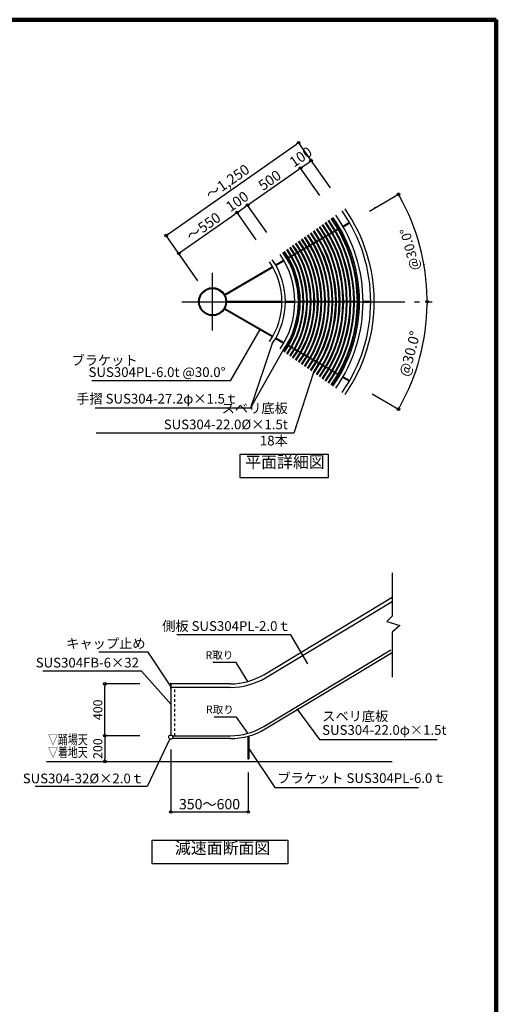
# Model space of a CAD drawing. Extents: x 313668 to 346444, y -5353 to 17645.
# Drawn here: x 339073 to 346444, y 2393 to 17607 of the extents above; entities that cross this region are included whole.
import ezdxf
from ezdxf.enums import TextEntityAlignment as Align

# ---------------------------------------------------------------- set-up
doc = ezdxf.new("R2010")
doc.units = 0
doc.header["$LTSCALE"] = 300
doc.header["$MEASUREMENT"] = 0
for name, pattern in [('DASHDOT', [8.5, 6, -1, 0.5, -1]), ('DASHED', [0.75, 0.5, -0.25]), ('DASHED1', [2.5, 1.25, -1.25])]:
    doc.linetypes.add(name, pattern=pattern)
doc.layers.get('0').update_dxf_attribs({"linetype": 'CONTINUOUS'})
doc.layers.get('DEFPOINTS').update_dxf_attribs({"linetype": 'CONTINUOUS'})
for name, color, linetype in [('図面枠', 253, 'CONTINUOUS'), ('寸法', 6, 'CONTINUOUS'), ('本体形状', 3, 'CONTINUOUS')]:
    doc.layers.add(name, color=color, linetype=linetype)
doc.styles.add('1_20', font='romans.shx', dxfattribs={"width": 0.75, "bigfont": 'extfont2.shx'})
doc.styles.add('1_40', font='romans.shx', dxfattribs={"width": 0.75, "bigfont": 'extfont2.shx'})
doc.dimstyles.new('1_40', dxfattribs={"dimscale": 40, "dimtxt": 4, "dimasz": 1, "dimexe": 0, "dimexo": 2, "dimgap": 1, "dimtad": 1, "dimdsep": 46, "dimlunit": 6, "dimtxsty": '1_40', "dimblk1": 'ORIGIN', "dimblk2": 'ORIGIN', "dimsah": 1, "dimcen": 0, "dimclrd": 256, "dimclre": 256, "dimclrt": 256, "dimazin": 0, "dimtfac": 1, "dimtmove": 2, "dimatfit": 3, "dimldrblk": 'NONE', "dimfxl": 1, "dimtolj": 1, "dimtzin": 0, "dimarcsym": 0})
doc.dimstyles.new('1_40_20', dxfattribs={"dimscale": 40, "dimtxt": 4, "dimasz": 1, "dimexe": 0, "dimexo": 2, "dimgap": 1, "dimtad": 1, "dimlfac": 0.5, "dimdsep": 46, "dimlunit": 6, "dimtxsty": '1_40', "dimblk1": 'ORIGIN', "dimblk2": 'ORIGIN', "dimsah": 1, "dimcen": 0, "dimclrd": 256, "dimclre": 256, "dimclrt": 256, "dimazin": 0, "dimtfac": 1, "dimtmove": 2, "dimatfit": 3, "dimldrblk": 'NONE', "dimfxl": 1, "dimtolj": 1, "dimtzin": 0, "dimarcsym": 0})

# ---------------------------------------------------------------- blocks, each defined once
blk = doc.blocks.new('_ORIGIN')
at = {"color": 0, "linetype": 'ByBlock'}
blk.add_line((0, 0), (-1, 0), dxfattribs=at)
blk.add_circle((0, 0), 0.5, dxfattribs=at)
blk = doc.blocks.new('*D77')
at = {"layer": 'DEFPOINTS', "color": 0, "linetype": 'Continuous', "transparency": 16777216}
for p in [(342056, 13250), (344848, 13250), (345175, 12114), (344457, 11864)]:
    blk.add_point(p, dxfattribs=at)
at = {"layer": '寸法', "linetype": 'Continuous', "lineweight": -2, "transparency": 16777216}
blk.add_line((344526, 11824), (344930, 11590), dxfattribs=at)
blk.add_arc((342056, 13250), 3319, 330.6906, 359.3094, dxfattribs=at)
at = {"layer": '寸法', "linetype": 'Continuous', "lineweight": -2, "transparency": 16777216, "xscale": 40, "yscale": 40, "zscale": 40}
for p, rotation in [((345375, 13250), 89.65471525634133), ((344930, 11590), 240.3452847436602)]:
    blk.add_blockref('_ORIGIN', p, dxfattribs=dict(at, rotation=rotation))
at = {"layer": '寸法', "linetype": 'Continuous', "transparency": 16777216, "insert": (345105, 12446), "char_height": 160, "attachment_point": 5, "rotation": 75.2313, "style": '1_40'}
blk.add_mtext('\\A1;@30.0°', dxfattribs=at)
blk = doc.blocks.new('_NONE')
at = {"color": 0, "linetype": 'ByBlock'}
blk.add_circle((0, 0), 0.25, dxfattribs=at)
blk = doc.blocks.new('*D78')
at = {"layer": 'DEFPOINTS', "color": 0, "linetype": 'Continuous', "transparency": 16777216}
for p in [(343581, 15430), (343713, 15242), (343760, 14826)]:
    blk.add_point(p, dxfattribs=at)
at = {"layer": '寸法', "linetype": 'Continuous', "lineweight": -2, "transparency": 16777216}
blk.add_line((343450, 15338), (343549, 15407), dxfattribs=at)
at = {"layer": '寸法', "linetype": 'Continuous', "lineweight": -2, "transparency": 16777216, "xscale": 40, "yscale": 40, "zscale": 40}
for p, rotation in [((343581, 15430), 34.99999999875609), ((343417, 15315), 214.999999998756)]:
    blk.add_blockref('_ORIGIN', p, dxfattribs=dict(at, rotation=rotation))
at = {"layer": '寸法', "linetype": 'Continuous', "transparency": 16777216, "insert": (343419, 15487), "char_height": 160, "attachment_point": 5, "rotation": 35, "style": '1_40'}
blk.add_mtext('\\A1;100', dxfattribs=at)
blk = doc.blocks.new('*D79')
at = {"layer": 'DEFPOINTS', "color": 0, "linetype": 'Continuous', "transparency": 16777216}
for p in [(343417, 15315), (343760, 14826), (342941, 14253)]:
    blk.add_point(p, dxfattribs=at)
at = {"layer": '寸法', "linetype": 'Continuous', "lineweight": -2, "transparency": 16777216}
for p, q in [((342631, 14765), (343385, 15292)), ((343714, 14892), (343417, 15315)), ((342895, 14318), (342598, 14742))]:
    blk.add_line(p, q, dxfattribs=at)
at = {"layer": '寸法', "linetype": 'Continuous', "lineweight": -2, "transparency": 16777216, "xscale": 40, "yscale": 40, "zscale": 40}
for p, rotation in [((343417, 15315), 34.99999999875609), ((342598, 14742), 214.999999998756)]:
    blk.add_blockref('_ORIGIN', p, dxfattribs=dict(at, rotation=rotation))
at = {"layer": '寸法', "linetype": 'Continuous', "transparency": 16777216, "insert": (342939, 15127), "char_height": 160, "attachment_point": 5, "rotation": 35, "style": '1_40'}
blk.add_mtext('\\A1;500', dxfattribs=at)
blk = doc.blocks.new('*D80')
at = {"layer": 'DEFPOINTS', "color": 0, "linetype": 'Continuous', "transparency": 16777216}
for p in [(342598, 14742), (342730, 14554), (342566, 14439)]:
    blk.add_point(p, dxfattribs=at)
at = {"layer": '寸法', "linetype": 'Continuous', "lineweight": -2, "transparency": 16777216}
blk.add_line((342467, 14650), (342566, 14719), dxfattribs=at)
at = {"layer": '寸法', "linetype": 'Continuous', "lineweight": -2, "transparency": 16777216, "xscale": 40, "yscale": 40, "zscale": 40}
for p, rotation in [((342598, 14742), 34.99999999875609), ((342435, 14627), 214.999999998756)]:
    blk.add_blockref('_ORIGIN', p, dxfattribs=dict(at, rotation=rotation))
at = {"layer": '寸法', "linetype": 'Continuous', "transparency": 16777216, "insert": (342436, 14799), "char_height": 160, "attachment_point": 5, "rotation": 35, "style": '1_40'}
blk.add_mtext('\\A1;100', dxfattribs=at)
blk = doc.blocks.new('*D48')
at = {"layer": 'DEFPOINTS', "color": 0, "ltscale": 0.5, "transparency": 16777216}
for p in [(343387, 15707), (343924, 14941), (341876, 13507)]:
    blk.add_point(p, dxfattribs=at)
at = {"layer": '寸法', "lineweight": -2, "ltscale": 0.5, "transparency": 16777216}
for p, q in [((341372, 14296), (343355, 15684)), ((343878, 15007), (343387, 15707)), ((341830, 13573), (341339, 14273))]:
    blk.add_line(p, q, dxfattribs=at)
at = {"layer": '寸法', "lineweight": -2, "ltscale": 0.5, "transparency": 16777216, "xscale": 40, "yscale": 40, "zscale": 40}
for p, rotation in [((343387, 15707), 34.99999999899563), ((341339, 14273), 214.9999999989956)]:
    blk.add_blockref('_ORIGIN', p, dxfattribs=dict(at, rotation=rotation))
at = {"layer": '寸法', "ltscale": 0.5, "transparency": 16777216, "insert": (342286, 15101), "char_height": 160, "attachment_point": 5, "rotation": 35, "style": '1_40'}
blk.add_mtext('\\A1;～1,250', dxfattribs=at)
blk = doc.blocks.new('*D49')
at = {"layer": 'DEFPOINTS', "color": 0, "ltscale": 0.5, "transparency": 16777216}
for p in [(342435, 14627), (342777, 14138), (341876, 13507)]:
    blk.add_point(p, dxfattribs=at)
at = {"layer": '寸法', "lineweight": -2, "ltscale": 0.5, "transparency": 16777216}
for p, q in [((342731, 14204), (342435, 14627)), ((341566, 14019), (342402, 14604)), ((341830, 13573), (341533, 13996))]:
    blk.add_line(p, q, dxfattribs=at)
at = {"layer": '寸法', "lineweight": -2, "ltscale": 0.5, "transparency": 16777216, "xscale": 40, "yscale": 40, "zscale": 40}
for p, rotation in [((342435, 14627), 35.00000000017521), ((341533, 13996), 215.0000000001752)]:
    blk.add_blockref('_ORIGIN', p, dxfattribs=dict(at, rotation=rotation))
at = {"layer": '寸法', "ltscale": 0.5, "transparency": 16777216, "insert": (341915, 14410), "char_height": 160, "attachment_point": 5, "rotation": 35, "style": '1_40'}
blk.add_mtext('\\A1;～550', dxfattribs=at)
blk = doc.blocks.new('*D67')
at = {"layer": 'DEFPOINTS', "color": 0, "linetype": 'Continuous', "transparency": 16777216}
for p in [(341013, 6544), (340391, 6144), (341033, 6144)]:
    blk.add_point(p, dxfattribs=at)
at = {"layer": '寸法', "linetype": 'Continuous', "lineweight": -2, "transparency": 16777216}
blk.add_line((340391, 6504), (340391, 6184), dxfattribs=at)
at = {"layer": '寸法', "linetype": 'Continuous', "lineweight": -2, "transparency": 16777216, "xscale": 40, "yscale": 40, "zscale": 40}
for p, rotation in [((340391, 6544), 90), ((340391, 6144), 270)]:
    blk.add_blockref('_ORIGIN', p, dxfattribs=dict(at, rotation=rotation))
at = {"layer": '寸法', "linetype": 'Continuous', "transparency": 16777216, "insert": (340281, 6344), "char_height": 140, "attachment_point": 5, "rotation": 90, "style": '1_40'}
blk.add_mtext('\\A1;200', dxfattribs=at)
blk = doc.blocks.new('*D68')
at = {"layer": 'DEFPOINTS', "color": 0, "linetype": 'Continuous', "transparency": 16777216}
for p in [(340391, 7344), (341013, 7344), (341013, 6544)]:
    blk.add_point(p, dxfattribs=at)
at = {"layer": '寸法', "linetype": 'Continuous', "lineweight": -2, "transparency": 16777216}
for p, q in [((340933, 7344), (340391, 7344)), ((340391, 6584), (340391, 7304)), ((340933, 6544), (340391, 6544))]:
    blk.add_line(p, q, dxfattribs=at)
at = {"layer": '寸法', "linetype": 'Continuous', "lineweight": -2, "transparency": 16777216, "xscale": 40, "yscale": 40, "zscale": 40}
for p, rotation in [((340391, 7344), 90), ((340391, 6544), 270)]:
    blk.add_blockref('_ORIGIN', p, dxfattribs=dict(at, rotation=rotation))
at = {"layer": '寸法', "linetype": 'Continuous', "transparency": 16777216, "insert": (340281, 6944), "char_height": 140, "attachment_point": 5, "rotation": 90, "style": '1_40'}
blk.add_mtext('\\A1;400', dxfattribs=at)
blk = doc.blocks.new('*D81')
at = {"layer": 'DEFPOINTS', "color": 0, "linetype": 'Continuous', "transparency": 16777216}
for p in [(341409, 6412), (342609, 6055), (342609, 5366)]:
    blk.add_point(p, dxfattribs=at)
at = {"layer": '寸法', "linetype": 'Continuous', "lineweight": -2, "transparency": 16777216}
for p, q in [((341409, 6332), (341409, 5366)), ((342609, 5975), (342609, 5366)), ((341449, 5366), (342569, 5366))]:
    blk.add_line(p, q, dxfattribs=at)
at = {"layer": '寸法', "linetype": 'Continuous', "lineweight": -2, "transparency": 16777216, "xscale": 40, "yscale": 40, "zscale": 40, "rotation": 180}
blk.add_blockref('_ORIGIN', (341409, 5366), dxfattribs=at)
at = {"layer": '寸法', "linetype": 'Continuous', "lineweight": -2, "transparency": 16777216, "xscale": 40, "yscale": 40, "zscale": 40}
blk.add_blockref('_ORIGIN', (342609, 5366), dxfattribs=at)
at = {"layer": '寸法', "linetype": 'Continuous', "transparency": 16777216, "insert": (342009, 5486), "char_height": 160, "attachment_point": 5, "style": '1_40'}
blk.add_mtext('\\A1;350～600', dxfattribs=at)

msp = doc.modelspace()

# ---------------------------------------------------------------- linework, layer by layer
at = {"layer": '図面枠', "linetype": 'Continuous', "lineweight": 120}
for p, q in [((346444.3799, 17607.0587), (313990.7805, 17607.0587)), ((346444.3799, -5352.9413), (346444.3799, 17607.0587))]:
    msp.add_line(p, q, dxfattribs=at)
at = {"layer": '寸法'}
msp.add_line((344482.9357, 14650.6144), (344930.3717, 14908.9417), dxfattribs=at)
at = {"layer": '寸法', "linetype": 'Continuous'}
for p, q in [((342786.1547, 12821.2023), (342327.7631, 12027.2449)), ((342644.8146, 11604.7931), (343143.4064, 12488.3033)), ((342327.7631, 12027.2449), (340189.7118, 12027.2449))]:
    msp.add_line(p, q, dxfattribs=at)
at = {"layer": '寸法', "linetype": 'Continuous', "extrusion": (0, 0, -1)}
for p, q in [((342979.576, 12603.0186), (342644.8146, 11604.7931)), ((342644.8146, 11604.7931), (340240.6348, 11604.7931))]:
    msp.add_line(p, q, dxfattribs=at)
at = {"layer": '寸法', "linetype": 'Continuous'}
for points in [[(343615.5657, 12157.6939), (343314.2343, 11218.6285), (340257.0993, 11218.6285)], [(343527.3037, 7651.8565), (343265.2664, 8102.9352), (341502.9524, 8102.9352)], [(341403.0626, 7312.8463), (341059.4709, 7834.3705), (340296.0138, 7834.3705)], [(342598.9765, 7380.2447), (342418.4142, 7673.39), (342058.9833, 7673.39)], [(341416.0362, 7024.6568), (340957.3377, 7538.3338), (339431.4418, 7538.3338)], [(343358.7144, 6957.9308), (343711.014, 6485.2582), (345528.9916, 6485.2582)], [(342598.9765, 6580.2447), (342425.0935, 6832.3758), (342079.0418, 6832.3758)], [(341395.2866, 6492.9923), (341046.0757, 5760.8382), (339314.9037, 5760.8382)], [(342613.9136, 6350.0981), (343017.939, 5743.2814), (345240.3183, 5743.2814)]]:
    msp.add_lwpolyline(points, dxfattribs=at)
at = {"layer": '寸法'}
msp.add_lwpolyline([(342485.0673, 10891.6845), (343844.3919, 10891.6845), (343844.3919, 10530.0258), (342485.0673, 10530.0258)], close=True, dxfattribs=at)
at = {"layer": '寸法', "linetype": 'Continuous'}
msp.add_lwpolyline([(341120.88, 4931.0857), (343221.1763, 4931.0857), (343221.1763, 4561.5865), (341120.88, 4561.5865)], close=True, dxfattribs=at)
at = {"layer": '寸法'}
msp.add_arc((342056.2278, 13249.554), 3318.7754, 0.72509841, 29.27490159, dxfattribs=at)
for p in [(344567.7015, 14699.554), (345324.5836, 13825.8533)]:
    msp.add_point(p, dxfattribs=at)
at = {"layer": '本体形状', "linetype": 'Continuous'}
for p, q in [((344068.6354, 14418.3463), (344171.1732, 14477.5465)), ((344074.6354, 14407.954), (344177.1732, 14467.1542)), ((343029.3978, 13818.3422), (343155.4927, 13891.1431)), ((343035.3978, 13807.9498), (343161.4927, 13880.7508)), ((342240.477, 13362.8585), (342982.2853, 13791.1417)), ((342246.477, 13352.4662), (342988.2853, 13780.7494)), ((342272.4446, 13255.554), (343129.011, 13255.554)), ((342272.4446, 13243.554), (343129.011, 13243.554)), ((343183.4119, 13255.554), (343329.0137, 13255.554)), ((343183.4119, 13243.554), (343329.0137, 13243.554)), ((344383.4201, 13255.554), (344501.8205, 13255.554)), ((344383.4201, 13243.554), (344501.8205, 13243.554)), ((342240.477, 13136.2494), (342982.2853, 12707.9662)), ((342246.477, 13146.6418), (342988.2853, 12718.3585)), ((343029.3978, 12680.7658), (343155.4927, 12607.9649)), ((343035.3978, 12691.1581), (343161.4927, 12618.3572)), ((344068.6354, 12080.7617), (344171.1732, 12021.5615)), ((344074.6354, 12091.154), (344177.1732, 12031.9538)), ((344835.6398, 9062.2994), (344835.6398, 8389.1277)), ((342846.7762, 7486.7078), (344835.6398, 8681.7377)), ((342872.322, 7438.5925), (344835.6398, 8618.2728)), ((344835.6398, 8389.1277), (344749.378, 8306.6126)), ((344749.378, 8306.6126), (344950.7326, 8248.7624)), ((344950.7326, 8248.7624), (344835.6398, 8141.5825)), ((344835.6398, 8141.5825), (344835.6398, 7447.4772)), ((342846.7762, 6686.7078), (344812.9782, 7868.1212)), ((342869.4379, 6648.9925), (344835.6398, 7830.4058)), ((341403.0626, 7355.0961), (341403.0626, 7270.5966)), ((341409.0626, 7355.0961), (341403.0626, 7355.0961)), ((341409.0626, 7355.0961), (341409.0626, 6553.8751)), ((342331.7381, 7343.8751), (341409.0626, 7343.8751)), ((341403.0626, 7270.5966), (341409.0626, 7270.5966)), ((342334.6223, 7289.4751), (341409.0626, 7289.4751)), ((341432.3005, 6543.8751), (342331.7381, 6543.8751)), ((342331.7381, 6499.8751), (341432.3005, 6499.8751)), ((342603.0626, 6537.3827), (342603.0626, 6187.3827)), ((342615.0626, 6537.3827), (342615.0626, 6187.3827)), ((339487.3375, 6143.8751), (344835.6398, 6143.8751)), ((342603.0626, 6187.3827), (342615.0626, 6187.3827))]:
    msp.add_line(p, q, dxfattribs=at)
at = {"layer": '本体形状', "linetype": 'DASHED', "ltscale": 0.1}
for p, q in [((343202.605, 13918.3434), (344021.5235, 14391.1462)), ((344027.5235, 14380.7539), (343208.605, 13907.9511)), ((343383.4143, 13255.554), (344329.0199, 13255.554)), ((344329.0199, 13243.554), (343383.4143, 13243.554)), ((344021.5235, 12107.9618), (343202.605, 12580.7646)), ((343208.605, 12591.1569), (344027.5235, 12118.3541))]:
    msp.add_line(p, q, dxfattribs=at)
at = {"layer": '本体形状', "linetype": 'DASHDOT', "ltscale": 0.5}
for p, q in [((342056.2278, 12805.8002), (342056.2278, 13693.3077)), ((341580.7307, 13249.554), (345449.6591, 13249.554))]:
    msp.add_line(p, q, dxfattribs=at)
at = {"layer": '本体形状', "color": 3, "linetype": 'DASHED1', "ltscale": 0.1}
msp.add_line((341473.0626, 6543.8751), (341473.0626, 7289.4751), dxfattribs=at)
at = {"layer": '本体形状', "linetype": 'Continuous'}
for centre, radius in [((342056.2278, 13249.554), 216.3), ((342056.2278, 13249.554), 204.7), ((341409.0626, 6521.8751), 32)]:
    msp.add_circle(centre, radius, dxfattribs=at)
for centre, radius, start, end in [((342056.2278, 13249.554), 2445.6, 325, 35), ((342056.2278, 13249.554), 2500, 325, 35), ((342056.2278, 13249.554), 2127.44, 325, 35), ((342056.2278, 13249.554), 2139.4, 325, 35), ((342056.2278, 13249.554), 2183.4, 325, 35), ((342056.2278, 13249.554), 2195.36, 325, 35), ((342056.2278, 13249.554), 2239.36, 325, 35), ((342056.2278, 13249.554), 2251.32, 325, 35), ((342056.2278, 13249.554), 2272.8, 325, 35), ((342056.2278, 13249.554), 2327.2, 325, 35), ((342056.2278, 13249.554), 1847.64, 325, 35), ((342056.2278, 13249.554), 1859.6, 325, 35), ((342056.2278, 13249.554), 1903.6, 325, 35), ((342056.2278, 13249.554), 1915.56, 325, 35), ((342056.2278, 13249.554), 1959.56, 325, 35), ((342056.2278, 13249.554), 1971.52, 325, 35), ((342056.2278, 13249.554), 2015.52, 325, 35), ((342056.2278, 13249.554), 2027.48, 325, 35), ((342056.2278, 13249.554), 2071.48, 325, 35), ((342056.2278, 13249.554), 2083.44, 325, 35), ((342056.2278, 13249.554), 1567.84, 325, 35), ((342056.2278, 13249.554), 1579.8, 325, 35), ((342056.2278, 13249.554), 1623.8, 325, 35), ((342056.2278, 13249.554), 1635.76, 325, 35), ((342056.2278, 13249.554), 1679.76, 325, 35), ((342056.2278, 13249.554), 1691.72, 325, 35), ((342056.2278, 13249.554), 1735.72, 325, 35), ((342056.2278, 13249.554), 1747.68, 325, 35), ((342056.2278, 13249.554), 1791.68, 325, 35), ((342056.2278, 13249.554), 1803.64, 325, 35), ((342056.2278, 13249.554), 1327.2, 325, 35), ((342056.2278, 13249.554), 1344, 325, 35), ((342056.2278, 13249.554), 1355.96, 325, 35), ((342056.2278, 13249.554), 1399.96, 325, 35), ((342056.2278, 13249.554), 1411.92, 325, 35), ((342056.2278, 13249.554), 1455.92, 325, 35), ((342056.2278, 13249.554), 1467.88, 325, 35), ((342056.2278, 13249.554), 1511.88, 325, 35), ((342056.2278, 13249.554), 1523.84, 325, 35), ((342056.2278, 13249.554), 1072.8, 325, 35), ((342056.2278, 13249.554), 1127.2, 325, 35), ((342056.2278, 13249.554), 1272.8, 325, 35), ((342331.7381, 8343.8751), 1000, 270, 301), ((342334.6223, 8333.4751), 1044, 270, 301), ((342331.7381, 7543.8751), 1000, 270, 301), ((342331.7381, 7543.8751), 1044, 270, 301)]:
    msp.add_arc(centre, radius, start, end, dxfattribs=at)
msp.add_point((346444.3799, 17607.0587), dxfattribs=at)

# ---------------------------------------------------------------- block references
at = {"layer": '寸法', "yscale": 42, "zscale": 42}
for p, xscale, rotation in [((344930.3717, 14908.9417), 41.99999999998873, 119.6374507941999), ((345375.0033, 13249.554), 42.00000000000354, 270.3625492057783)]:
    msp.add_blockref('_ORIGIN', p, dxfattribs=dict(at, xscale=xscale, rotation=rotation))

# ---------------------------------------------------------------- texts
at = {"layer": '寸法', "linetype": 'Continuous', "style": '1_20', "width": 0.75}
for s, p in [('▽踊場天', (339511.5726, 6362.0181)), ('▽着地天', (339511.5726, 6166.3172))]:
    msp.add_text(s, height=150, dxfattribs=at).set_placement(p, align=Align.BOTTOM_LEFT)
at = {"layer": '寸法', "insert": (345125.9177, 14062.6766), "char_height": 150, "attachment_point": 5, "rotation": 105, "style": '1_40'}
msp.add_mtext('@30.0°', dxfattribs=at)
at = {"layer": '寸法', "linetype": 'Continuous', "char_height": 150, "style": '1_20'}
for s, insert, attachment_point in [('ブラケット', (340896.8389, 12324.4444), 6), ('SUS304PL-6.0t @30.0°', (342256.2759, 12142.1086), 6), ('手摺 SUS304-27.2φ×1.5ｔ', (342451.6341, 11731.5728), 6), ('側板 SUS304PL-2.0ｔ', (343264.2693, 8218.5316), 6), ('SUS304FB-6×32', (340917.3377, 7653.1935), 6), ('ブラケット SUS304PL-6.0ｔ', (343057.939, 5869.1339), 4)]:
    msp.add_mtext(s, dxfattribs=dict(at, insert=insert, attachment_point=attachment_point))
at = {"layer": '寸法', "linetype": 'Continuous', "width": 1.5, "attachment_point": 6, "style": '1_20'}
for s, insert, char_height in [('スベリ底板 SUS304-22.0%%C×1.5t 18本', (343219.6967, 11333.4921), 150), ('キャップ止め', (341019.4709, 7949.2301), 150), ('R取り', (342378.4142, 7773.39), 120), ('R取り', (342385.0935, 6932.3758), 120), ('\\A1;SUS304-32%%C×2.0ｔ', (340995.6882, 5883.2922), 150)]:
    msp.add_mtext(s, dxfattribs=dict(at, insert=insert, char_height=char_height))
at = {"layer": '寸法', "char_height": 180, "attachment_point": 8, "style": '1_20'}
for s, insert in [('平面詳細図', (343175.738, 10624.9372)), ('減速面断面図', (342211.1969, 4661.299))]:
    msp.add_mtext(s, dxfattribs=dict(at, insert=insert))
at = {"layer": '寸法', "linetype": 'Continuous', "insert": (343751.014, 6718.9755), "char_height": 150, "attachment_point": 4, "line_spacing_factor": 0.85, "style": '1_20'}
msp.add_mtext('スベリ底板\\PSUS304-22.0φ×1.5t', dxfattribs=at)

# ---------------------------------------------------------------- dimensions: what is measured, and where the dimension line sits
at = {"layer": '寸法', "ltscale": 0.5}
for p2, distance, picture, middle in [((343923.6975, 14941.1479), 935.089, '*D48', (342285.843, 15100.938)), ((342776.8846, 14138.1409), 596.9066, '*D49', (341915.1503, 14409.9293))]:
    dim = msp.add_aligned_dim(p1=(341875.8174, 13507.2068), p2=p2, distance=distance, text='～<>', dimstyle='1_40_20', dxfattribs=at)
    dim.commit()
    dim.dimension.update_dxf_attribs({"geometry": picture, "text_midpoint": middle})
at = {"layer": '寸法', "linetype": 'Continuous'}
for base, p1, p2, picture, middle in [((343581.326, 15430.1051), (343759.8671, 14826.4326), (343712.9013, 15242.196), '*D78', (343419.11, 15487.4288)), ((342598.3435, 14741.8134), (342566.0885, 14439.189), (342729.9189, 14553.9043), '*D80', (342436.1276, 14799.137))]:
    dim = msp.add_linear_dim(base=base, p1=p1, p2=p2, angle=35, dimstyle='1_40_20', override={"dimse1": 1, "dimse2": 1}, dxfattribs=at)
    dim.commit()
    dim.dimension.update_dxf_attribs({"geometry": picture, "text_midpoint": middle})
dim = msp.add_linear_dim(base=(343417.4955, 15315.3898), p1=(342940.715, 14252.8562), p2=(343759.8671, 14826.4326), angle=35, dimstyle='1_40_20', dxfattribs=at)
dim.commit()
dim.dimension.update_dxf_attribs({"geometry": '*D79', "text_midpoint": (342939.0903, 15126.8999)})
dim = msp.add_angular_dim_3p(base=(345174.8566, 12114.4659), center=(342056.2278, 13249.554), p1=(344456.8502, 11863.554), p2=(344848.1541, 13249.554), text='@30.0°', dimstyle='1_40_20', override={"dimse2": 1, "dimadec": 4, "dimazin": 2}, dxfattribs=at)
dim.commit()
dim.dimension.update_dxf_attribs({"geometry": '*D77', "text_midpoint": (345105.0368, 12445.8033), "dimtype": 165})
for base, p2, text, override, picture, middle in [((340390.9657, 7343.8751), (341013.3118, 7343.8751), '400', {"dimtxt": 3.5, "dimgap": 1}, '*D68', (340280.9657, 6943.8751)), ((340390.9657, 6143.8751), (341033.3118, 6143.8751), '200', {"dimtxt": 3.5, "dimgap": 1, "dimse1": 1, "dimse2": 1}, '*D67', (340280.9657, 6343.8751))]:
    dim = msp.add_linear_dim(base=base, p1=(341013.3118, 6543.8751), p2=p2, angle=90, text=text, dimstyle='1_40', override=override, dxfattribs=at)
    dim.commit()
    dim.dimension.update_dxf_attribs({"geometry": picture, "text_midpoint": middle})
dim = msp.add_linear_dim(base=(342609.0626, 5365.8631), p1=(341409.0626, 6411.613), p2=(342609.0626, 6054.9801), text='350～600', dimstyle='1_40', override={"dimgap": 1}, dxfattribs=at)
dim.commit()
dim.dimension.update_dxf_attribs({"geometry": '*D81', "text_midpoint": (342009.0626, 5485.8631)})

doc.saveas('drawing.dxf')
